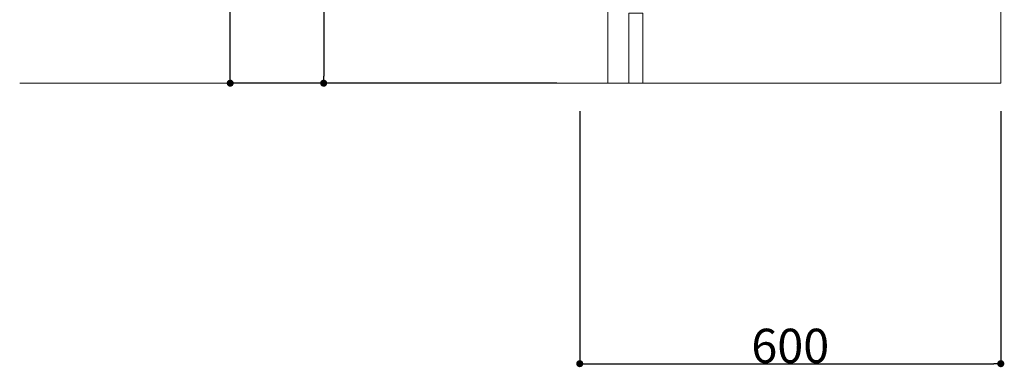
# Model space of a CAD drawing. Units: millimetres. Extents: x 55913 to 63939, y -1380 to 4142.
# Drawn here: x 61560 to 62963, y -608 to -111 of the extents above; entities that cross this region are included whole.
import ezdxf

# ---------------------------------------------------------------- set-up
doc = ezdxf.new("R2010")
doc.units = ezdxf.units.MM
doc.header["$LTSCALE"] = 101.6
doc.header["$PDMODE"] = 1
doc.header["$PDSIZE"] = -2
doc.layers.get('0').update_dxf_attribs({"lineweight": 15})
doc.layers.get('DEFPOINTS').update_dxf_attribs({"color": 254, "lineweight": 15})
doc.layers.add('一般', color=7, linetype='Continuous', lineweight=5)
doc.styles.add('ＭＳ ゴシック', font='txt', dxfattribs={"bigfont": '\x82l\x82r \x83S\x83V\x83b\x83N'})
doc.dimstyles.new('(H)', dxfattribs={"dimtxt": 48.868217, "dimasz": 10.014893, "dimexe": 0, "dimexo": 40, "dimgap": 0.05, "dimtad": 1, "dimdec": 1, "dimdsep": 46, "dimtxsty": 'ＭＳ ゴシック', "dimblk": 'DOT', "dimblk1": 'DOT', "dimblk2": 'DOT', "dimcen": 0, "dimazin": 0, "dimtfac": 0.8, "dimtdec": 1, "dimtix": 1, "dimtmove": 0, "dimatfit": 0, "dimldrblk": 'DOT', "dimfxl": 1, "dimfrac": 2, "dimtolj": 1, "dimarcsym": 0})

# ---------------------------------------------------------------- blocks, each defined once
blk = doc.blocks.new('_DOT')
at = {"color": 0, "linetype": 'ByBlock', "lineweight": -2}
blk.add_line((-0.5, 0), (-1, 0), dxfattribs=at)
at = {"color": 0, "linetype": 'ByBlock', "const_width": 0.5}
blk.add_lwpolyline([(-0.25, 0, 1), (0.25, 0, 1)], format="xyb", close=True, dxfattribs=at)
blk = doc.blocks.new('*D32')
at = {"layer": 'DEFPOINTS', "color": 0}
for p in [(62358.1, -201.3), (62958.1, -201.3), (62958.1, -601.3)]:
    blk.add_point(p, dxfattribs=at)
at = {"layer": '一般', "color": 0, "linetype": 'Continuous', "lineweight": -2}
for p, q in [((62358.1, -241.3), (62358.1, -601.3)), ((62958.1, -241.3), (62958.1, -601.3)), ((62368.1, -601.3), (62948.1, -601.3))]:
    blk.add_line(p, q, dxfattribs=at)
at = {"layer": '一般', "color": 0, "lineweight": -2, "xscale": 10.014892578125, "yscale": 10.014892578125, "zscale": 10.014892578125, "rotation": 180}
blk.add_blockref('_DOT', (62358.1, -601.3), dxfattribs=at)
at = {"layer": '一般', "color": 0, "lineweight": -2, "xscale": 10.014892578125, "yscale": 10.014892578125, "zscale": 10.014892578125}
blk.add_blockref('_DOT', (62958.1, -601.3), dxfattribs=at)
at = {"layer": '一般', "color": 0, "lineweight": 15, "insert": (62658.1, -575.9), "char_height": 48.87, "attachment_point": 5, "style": 'ＭＳ ゴシック'}
blk.add_mtext('\\A1;600', dxfattribs=at)
blk = doc.blocks.new('*D33')
at = {"layer": 'DEFPOINTS', "color": 0}
for p in [(61860, 2058.7), (62365.6, 2058.7), (62365.5, -201.3)]:
    blk.add_point(p, dxfattribs=at)
at = {"layer": '一般', "color": 0, "linetype": 'Continuous', "lineweight": -2}
for p, q in [((62325.6, 2058.7), (61860, 2058.7)), ((61860, -191.3), (61860, 2048.7)), ((62325.5, -201.3), (61860, -201.3))]:
    blk.add_line(p, q, dxfattribs=at)
at = {"layer": '一般', "color": 0, "lineweight": -2, "xscale": 10.014892578125, "yscale": 10.014892578125, "zscale": 10.014892578125}
for p, rotation in [((61860, 2058.7), 90), ((61860, -201.3), 270)]:
    blk.add_blockref('_DOT', p, dxfattribs=dict(at, rotation=rotation))
at = {"layer": '一般', "color": 0, "lineweight": 15, "insert": (61834.6, 928.7), "char_height": 48.868, "attachment_point": 5, "rotation": 90, "style": 'ＭＳ ゴシック'}
blk.add_mtext('\\A1;CH=2260', dxfattribs=at)
blk = doc.blocks.new('*D107')
at = {"layer": 'DEFPOINTS', "color": 0}
for p in [(62958.1, 1533.7), (62958.1, -201.3), (63239, -201.3)]:
    blk.add_point(p, dxfattribs=at)
at = {"layer": '一般', "color": 0, "linetype": 'Continuous', "lineweight": -2}
for p, q in [((62998.1, 1533.7), (63239, 1533.7)), ((63239, 1523.7), (63239, -191.3)), ((62998.1, -201.3), (63239, -201.3))]:
    blk.add_line(p, q, dxfattribs=at)
at = {"layer": '一般', "color": 0, "lineweight": -2, "xscale": 10.014892578125, "yscale": 10.014892578125, "zscale": 10.014892578125}
for p, rotation in [((63239, 1533.7), 90), ((63239, -201.3), 270)]:
    blk.add_blockref('_DOT', p, dxfattribs=dict(at, rotation=rotation))
at = {"layer": '一般', "color": 0, "lineweight": 15, "insert": (63239, -1051.1), "char_height": 48.868, "attachment_point": 5, "rotation": 90, "style": 'ＭＳ ゴシック'}
blk.add_mtext('\\A1;1735(取付位置)', dxfattribs=at)
blk = doc.blocks.new('*D136')
at = {"layer": 'DEFPOINTS', "color": 0}
for p in [(62364, 653.7), (61993.2, -201.3), (62356.5, -201.3)]:
    blk.add_point(p, dxfattribs=at)
at = {"layer": '一般', "color": 0, "linetype": 'Continuous', "lineweight": -2}
for p, q in [((62324, 653.7), (61993.2, 653.7)), ((61993.2, 643.7), (61993.2, -191.3)), ((62316.5, -201.3), (61993.2, -201.3))]:
    blk.add_line(p, q, dxfattribs=at)
at = {"layer": '一般', "color": 0, "lineweight": -2, "xscale": 10.014892578125, "yscale": 10.014892578125, "zscale": 10.014892578125}
for p, rotation in [((61993.2, 653.7), 90), ((61993.2, -201.3), 270)]:
    blk.add_blockref('_DOT', p, dxfattribs=dict(at, rotation=rotation))
at = {"layer": '一般', "color": 0, "lineweight": 15, "insert": (61967.8, 226.2), "char_height": 48.87, "attachment_point": 5, "rotation": 90, "style": 'ＭＳ ゴシック'}
blk.add_mtext('\\A1;855', dxfattribs=at)
blk = doc.blocks.new('グループ-40')
at = {"layer": '一般', "color": 7, "linetype": 'Continuous', "lineweight": 15}
dim = blk.add_linear_dim(base=(63239, -201.3), p1=(62958.1, 1533.7), p2=(62958.1, -201.3), angle=270, dimstyle='(H)', override={"dimgap": 1.01863e-10, "dimpost": '<>(取付位置)', "dimtxsty": 'ＭＳ ゴシック', "dimtmove": 2}, dxfattribs=at)
dim.commit()
dim.dimension.update_dxf_attribs({"geometry": '*D107', "text_midpoint": (63239, -1051.08), "dimtype": 160})

msp = doc.modelspace()

# ---------------------------------------------------------------- linework, layer by layer
at = {"layer": '一般', "color": 7, "linetype": 'Continuous', "lineweight": 18}
for p, q in [((62958.1, 2058.71), (62958.1, -201.29)), ((62958.1, -201.29), (61560, -201.29))]:
    msp.add_line(p, q, dxfattribs=at)
at = {"layer": '一般', "color": 7, "linetype": 'Continuous', "lineweight": 15}
for points in [[(62398.1, -201.29), (62958.1, -201.29), (62958.1, 635.71), (62398.1, 635.71)], [(62428.1, -201.29), (62448.1, -201.29), (62448.1, -101.29), (62428.1, -101.29)]]:
    msp.add_lwpolyline(points, close=True, dxfattribs=at)

# ---------------------------------------------------------------- block references
at = {"layer": '一般', "color": 7}
msp.add_blockref('グループ-40', (0, 0), dxfattribs=at)

# ---------------------------------------------------------------- dimensions: what is measured, and where the dimension line sits
at = {"layer": '一般', "color": 7, "linetype": 'Continuous', "lineweight": 15}
for base, p1, p2, override, picture, middle in [((61860, 2058.71), (62365.55, -201.29), (62365.6, 2058.71), {"dimgap": 1, "dimpost": 'CH=<>', "dimtxsty": 'ＭＳ ゴシック', "dimtmove": 2}, '*D33', (61834.57, 928.71)), ((61993.23, -201.29), (62364.01, 653.71), (62356.54, -201.29), {"dimgap": 1, "dimpost": '<>', "dimtxsty": 'ＭＳ ゴシック', "dimtmove": 2}, '*D136', (61967.79, 226.21))]:
    dim = msp.add_linear_dim(base=base, p1=p1, p2=p2, angle=270, dimstyle='(H)', override=override, dxfattribs=at)
    dim.commit()
    dim.dimension.update_dxf_attribs({"geometry": picture, "text_midpoint": middle})
dim = msp.add_linear_dim(base=(62958.1, -601.29), p1=(62358.1, -201.29), p2=(62958.1, -201.29), dimstyle='(H)', override={"dimgap": 1, "dimpost": '<>', "dimtxsty": 'ＭＳ ゴシック', "dimtmove": 2}, dxfattribs=at)
dim.commit()
dim.dimension.update_dxf_attribs({"geometry": '*D32', "text_midpoint": (62658.1, -575.86)})

doc.saveas('drawing.dxf')
